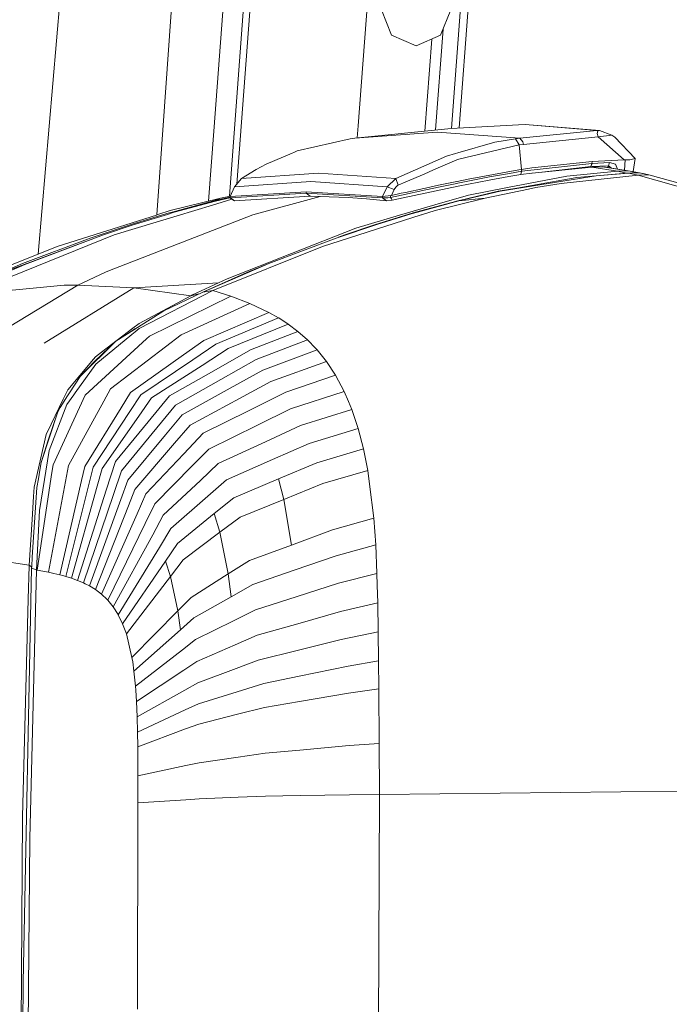
# Model space of a CAD drawing. Units: millimetres. Extents: x 774 to 8550, y -475 to 3712.
# Drawn here: x 2622 to 2683, y 2165 to 2258 of the extents above; entities that cross this region are included whole.
import ezdxf

# ---------------------------------------------------------------- set-up
doc = ezdxf.new("R2010")
doc.units = ezdxf.units.MM
doc.layers.add('1', color=7, linetype='Continuous', true_color=0xffffff)
doc.styles.add('blockfont', font='simplex.shx')
doc.dimstyles.get("Standard").update_dxf_attribs({"dimtxt": 0.18, "dimasz": 0.18, "dimexe": 0.18, "dimexo": 0.0625, "dimgap": 0.09, "dimtad": 0, "dimtih": 1, "dimtoh": 1, "dimdec": 4, "dimzin": 0, "dimdsep": 46, "dimtxsty": 'Standard', "dimcen": 0.09, "dimadec": 0, "dimazin": 0, "dimtfac": 1, "dimtdec": 4, "dimtofl": 0, "dimtmove": 0, "dimatfit": 3, "dimfxl": 1, "dimtolj": 1, "dimtzin": 0, "dimarcsym": 0})

# ---------------------------------------------------------------- blocks, each defined once
blk = doc.blocks.new('_U2')
at = {"layer": '1', "color": 18, "lineweight": 13}
for p, q in [((983.659191, 1187.278035), (983.659191, 3268.76657)), ((983.659191, 3265.59157), (2093.887929, 3265.59157)), ((3705, 3265.59157), (2594.771262, 3265.59157)), ((2125.840012, 3190.59157), (2100.840012, 3190.59157)), ((2100.840012, 3190.59157), (2100.840012, 3096.84157)), ((2357.506679, 3190.59157), (2332.506679, 3190.59157)), ((2357.506679, 3096.84157), (2357.506679, 3190.59157)), ((2100.840012, 3096.84157), (2125.840012, 3096.84157)), ((2332.506679, 3096.84157), (2357.506679, 3096.84157))]:
    blk.add_line(p, q, dxfattribs=at)
at = {"layer": '1', "color": 18, "lineweight": 70}
for points in [[(983.659191, 3265.59157), (1033.659142, 3278.98903), (1033.65924, 3252.194111)], [(3705, 3265.59157), (3655.000049, 3252.194111), (3654.999951, 3278.98903)]]:
    blk.add_solid(points, dxfattribs=at)
at = {"layer": '1', "color": 18, "linetype": 'Continuous', "lineweight": 13, "char_height": 50, "attachment_point": 7, "line_spacing_factor": 0.903614, "style": 'blockfont'}
for s, insert in [('\\W1.3854;107.1', (2098.125429, 3226.695737)), ('\\W1.1047;BBC', (2437.396262, 3226.695737)), ('\\W1.2570;2721', (2125.365012, 3104.820737))]:
    blk.add_mtext(s, dxfattribs=dict(at, insert=insert))

msp = doc.modelspace()

# ---------------------------------------------------------------- linework, layer by layer
at = {"layer": '1', "color": 18, "linetype": 'Continuous', "lineweight": 13}
for p, q in [((2626.818199, 2267.297285), (2624.103155, 2235.574788)), ((2635.264689, 2239.265061), (2637.02283, 2264.088527)), ((2640.606446, 2247.123701), (2641.811508, 2262.943536)), ((2642.077659, 2241.013257), (2643.687032, 2262.493873)), ((2644.304605, 2262.345807), (2642.778683, 2242.158898)), ((2654.192252, 2247.631056), (2655.183612, 2260.635582)), ((2663.867311, 2259.625952), (2662.952088, 2247.398003)), ((2664.60768, 2259.578326), (2663.683004, 2247.437696)), ((2657.325549, 2256.163997), (2656.370206, 2258.56821)), ((2661.93871, 2256.163997), (2662.894292, 2258.56821)), ((2659.632249, 2255.168361), (2657.325549, 2256.163997)), ((2659.632249, 2255.168361), (2661.93871, 2256.163997)), ((2661.457447, 2247.24712), (2662.169555, 2256.744795)), ((2660.463994, 2247.145893), (2661.112678, 2255.807422)), ((2662.922425, 2247.396393), (2669.270797, 2247.741146)), ((2669.271035, 2247.741146), (2669.270797, 2247.741146)), ((2669.893308, 2247.774763), (2669.271035, 2247.741146)), ((2669.893308, 2247.774763), (2676.640077, 2247.1842)), ((2669.893308, 2247.774763), (2676.894708, 2247.193022)), ((2640.116487, 2240.561254), (2640.606446, 2247.123701)), ((2653.860135, 2246.472997), (2662.922425, 2247.396393)), ((2653.860135, 2246.472997), (2661.628766, 2247.057838)), ((2654.192252, 2247.631056), (2654.107339, 2246.498186)), ((2669.397397, 2246.472997), (2661.628766, 2247.057838)), ((2676.640077, 2247.1842), (2669.397397, 2246.472997)), ((2676.640077, 2247.1842), (2676.894708, 2247.193022)), ((2676.640077, 2247.1842), (2676.717563, 2247.128887)), ((2676.717563, 2247.128887), (2676.676316, 2246.902151)), ((2676.756425, 2246.600075), (2676.676316, 2246.902151)), ((2676.894708, 2247.193022), (2678.036018, 2246.745748)), ((2653.421207, 2246.417684), (2648.467822, 2245.278282)), ((2653.860135, 2246.472997), (2653.421207, 2246.417684)), ((2663.554711, 2245.090647), (2667.046828, 2246.086283)), ((2668.971582, 2246.417684), (2667.046828, 2246.086283)), ((2669.397397, 2246.472997), (2668.971582, 2246.417684)), ((2668.971582, 2246.417684), (2669.325156, 2245.842619)), ((2669.738574, 2245.896978), (2669.325156, 2245.842619)), ((2669.397397, 2246.472997), (2669.66681, 2246.139927)), ((2669.66681, 2246.139927), (2669.738574, 2245.896978)), ((2676.756425, 2246.600075), (2669.738574, 2245.896978)), ((2678.036018, 2246.745748), (2676.756425, 2246.600075)), ((2679.203553, 2244.432373), (2676.756425, 2246.600075)), ((2678.34024, 2246.575279), (2678.036018, 2246.745748)), ((2678.34024, 2246.575279), (2680.251165, 2244.560404)), ((2647.978826, 2245.059175), (2645.550771, 2244.036598)), ((2648.136659, 2245.129986), (2647.978826, 2245.059175)), ((2648.136659, 2245.129986), (2648.467822, 2245.278282)), ((2662.485881, 2244.785948), (2663.333459, 2245.027704)), ((2663.333459, 2245.027704), (2663.554711, 2245.090647)), ((2669.325156, 2245.842619), (2663.649125, 2244.498892)), ((2669.325156, 2245.842619), (2669.561191, 2243.541164)), ((2644.586129, 2243.538303), (2645.550771, 2244.036598)), ((2657.716794, 2242.687626), (2662.485881, 2244.785948)), ((2661.278529, 2243.486805), (2663.476272, 2244.424982)), ((2663.649125, 2244.498892), (2663.476272, 2244.424982)), ((2669.566674, 2243.368549), (2676.17826, 2244.1086)), ((2670.52917, 2243.693752), (2676.188989, 2244.281215)), ((2676.17826, 2244.1086), (2676.068587, 2243.798418)), ((2676.083608, 2243.799133), (2676.193042, 2244.109316)), ((2676.188989, 2244.281215), (2676.17826, 2244.1086)), ((2676.17826, 2244.1086), (2676.193042, 2244.109316)), ((2679.203553, 2244.432373), (2676.188989, 2244.281215)), ((2676.193042, 2244.109316), (2677.837653, 2244.191808)), ((2677.727981, 2243.881626), (2677.837653, 2244.191808)), ((2677.837653, 2244.191808), (2678.397699, 2244.023247)), ((2679.312511, 2244.434519), (2679.203553, 2244.432373)), ((2679.225488, 2243.470495), (2679.312511, 2244.434519)), ((2679.736419, 2244.444294), (2679.312511, 2244.434519)), ((2680.233507, 2244.556421), (2679.736419, 2244.444294)), ((2680.038676, 2243.333839), (2680.251165, 2244.560404)), ((2680.251165, 2244.560404), (2680.233513, 2244.556422)), ((2644.586129, 2243.538303), (2643.229051, 2242.687626)), ((2650.472922, 2243.199749), (2643.229051, 2242.687626)), ((2650.472922, 2243.199749), (2657.716794, 2242.687626)), ((2660.382791, 2243.104381), (2658.683581, 2242.378874)), ((2660.382791, 2243.104381), (2661.278529, 2243.486805)), ((2664.521737, 2242.609901), (2669.296785, 2243.492288)), ((2666.905685, 2242.899103), (2668.415828, 2243.165417)), ((2668.415828, 2243.165417), (2669.566674, 2243.368549)), ((2669.561191, 2243.541164), (2669.296785, 2243.492288)), ((2669.52209, 2243.214292), (2669.477267, 2243.059797)), ((2669.477267, 2243.059797), (2670.510703, 2243.175603)), ((2669.566674, 2243.368549), (2669.52209, 2243.214292)), ((2670.526071, 2243.693275), (2669.561191, 2243.541164)), ((2669.561191, 2243.541164), (2669.564052, 2243.455572)), ((2669.564052, 2243.455572), (2669.566674, 2243.368549)), ((2670.52917, 2243.693752), (2670.526071, 2243.693275)), ((2670.53823, 2243.191881), (2676.167054, 2243.742151)), ((2671.460787, 2243.28207), (2676.068587, 2243.798418)), ((2678.582235, 2243.361873), (2673.821969, 2242.912216)), ((2674.766345, 2242.772741), (2679.4558, 2243.200226)), ((2676.041407, 2243.795372), (2676.022288, 2243.727999)), ((2676.068587, 2243.798418), (2676.083608, 2243.799133)), ((2676.083608, 2243.799133), (2677.727981, 2243.881626)), ((2677.178426, 2243.789358), (2676.167054, 2243.742151)), ((2678.582235, 2243.361873), (2676.167054, 2243.742151)), ((2679.561658, 2243.17996), (2676.55973, 2242.933435)), ((2676.55973, 2242.933435), (2679.610772, 2243.170423)), ((2677.178426, 2243.789358), (2677.444024, 2243.764801)), ((2679.579778, 2243.411703), (2677.178426, 2243.789358)), ((2677.444024, 2243.764801), (2679.971023, 2243.34733)), ((2677.695855, 2243.880014), (2677.65332, 2243.730199)), ((2677.706808, 2243.721355), (2677.76653, 2243.849663)), ((2677.727981, 2243.881626), (2677.974688, 2243.677068)), ((2677.742946, 2243.798994), (2677.789908, 2243.830278)), ((2678.591273, 2243.57527), (2678.397699, 2244.023247)), ((2678.582235, 2243.361873), (2679.579778, 2243.411703)), ((2678.582235, 2243.361873), (2679.4558, 2243.200226)), ((2679.4558, 2243.200226), (2680.451675, 2243.251486)), ((2679.4558, 2243.200226), (2679.561658, 2243.17996)), ((2679.561658, 2243.17996), (2679.610772, 2243.170423)), ((2679.579778, 2243.411703), (2679.971023, 2243.34733)), ((2680.451675, 2243.251486), (2679.579778, 2243.411703)), ((2679.610772, 2243.170423), (2680.605931, 2243.22216)), ((2679.610772, 2243.170423), (2680.513187, 2242.98851)), ((2680.451675, 2243.251486), (2679.971023, 2243.34733)), ((2680.451675, 2243.251486), (2680.605931, 2243.22216)), ((2680.451675, 2243.251486), (2680.997415, 2243.158264)), ((2680.605931, 2243.22216), (2681.508584, 2243.042393)), ((2680.605931, 2243.22216), (2680.997415, 2243.158264)), ((2681.508584, 2243.042393), (2680.997415, 2243.158264)), ((2643.229051, 2242.687626), (2642.556234, 2241.897745)), ((2642.556234, 2241.897745), (2649.742408, 2242.402477)), ((2649.742408, 2242.402477), (2656.928582, 2241.897745)), ((2657.716794, 2242.687626), (2656.928582, 2241.897745)), ((2657.716794, 2242.687626), (2657.957597, 2242.068929)), ((2657.957597, 2242.068929), (2658.683581, 2242.378874)), ((2661.752029, 2242.042465), (2663.460298, 2242.392463)), ((2661.910577, 2241.90299), (2663.468642, 2242.21365)), ((2663.497014, 2242.400093), (2663.460298, 2242.392463)), ((2663.468642, 2242.21365), (2663.56401, 2242.232723)), ((2663.497014, 2242.400093), (2664.521737, 2242.609901)), ((2666.530652, 2242.82424), (2663.56401, 2242.232723)), ((2663.600249, 2241.95878), (2666.495605, 2242.529316)), ((2666.495605, 2242.529316), (2668.35217, 2242.868585)), ((2666.530652, 2242.82424), (2666.905685, 2242.899103)), ((2667.540593, 2241.47932), (2676.55973, 2242.933435)), ((2668.240829, 2241.833372), (2673.821969, 2242.912216)), ((2668.35217, 2242.868585), (2669.477267, 2243.059797)), ((2669.121547, 2241.787596), (2674.766345, 2242.772741)), ((2670.890136, 2241.823597), (2673.283143, 2242.221994)), ((2680.513187, 2242.98851), (2673.283143, 2242.221994)), ((2680.513187, 2242.98851), (2681.508584, 2243.042393)), ((2680.513187, 2242.98851), (2685.951514, 2241.444988)), ((2681.508584, 2243.042393), (2686.938329, 2241.518659)), ((2642.556234, 2241.897745), (2642.144485, 2240.974588)), ((2642.157598, 2240.974827), (2649.29132, 2241.418762)), ((2642.173572, 2240.862531), (2649.296804, 2241.305513)), ((2649.29132, 2241.418762), (2656.472726, 2240.974827)), ((2649.29132, 2241.418762), (2649.296804, 2241.305513)), ((2649.296804, 2241.305513), (2649.682565, 2241.011781)), ((2656.467958, 2240.862531), (2649.296804, 2241.305513)), ((2656.928582, 2241.897745), (2656.48727, 2240.974588)), ((2656.928582, 2241.897745), (2657.577319, 2241.633339)), ((2657.577319, 2241.633339), (2657.311483, 2241.095228)), ((2658.225818, 2241.290254), (2657.311483, 2241.095228)), ((2657.383962, 2240.6501), (2663.600249, 2241.95878)), ((2657.730146, 2241.865082), (2657.577319, 2241.633339)), ((2657.825036, 2241.964502), (2657.730146, 2241.865082)), ((2657.825036, 2241.964502), (2657.902284, 2242.029352)), ((2657.957597, 2242.068929), (2657.902284, 2242.029352)), ((2658.225818, 2241.290254), (2658.648057, 2241.380377)), ((2658.261104, 2241.126461), (2660.560889, 2241.615934)), ((2660.354419, 2241.744442), (2658.648057, 2241.380377)), ((2660.530372, 2241.781873), (2660.354419, 2241.744442)), ((2661.752029, 2242.042465), (2660.530372, 2241.781873)), ((2660.560889, 2241.615934), (2661.910577, 2241.90299)), ((2663.456721, 2240.558786), (2667.363687, 2241.480989)), ((2667.540593, 2241.47932), (2663.570686, 2240.566416)), ((2667.540593, 2241.47932), (2663.642688, 2240.571184)), ((2664.557738, 2241.121454), (2668.240829, 2241.833372)), ((2666.133208, 2240.847511), (2670.220418, 2241.686029)), ((2667.363687, 2241.480989), (2669.121547, 2241.787596)), ((2670.890136, 2241.823597), (2670.220418, 2241.686029)), ((2641.258044, 2240.846557), (2636.506362, 2239.658994)), ((2636.699481, 2239.527149), (2640.599294, 2240.570469)), ((2636.878533, 2239.499492), (2640.665574, 2240.5657)), ((2636.878533, 2239.499492), (2640.769763, 2240.557833)), ((2642.310518, 2240.732719), (2640.484376, 2240.182085)), ((2640.599294, 2240.570469), (2642.137797, 2240.925795)), ((2641.258044, 2240.846557), (2640.599294, 2240.570469)), ((2641.258044, 2240.846557), (2640.599294, 2240.570469)), ((2640.599294, 2240.570469), (2640.665574, 2240.5657)), ((2640.599294, 2240.570469), (2640.665574, 2240.5657)), ((2642.134125, 2240.899008), (2640.665574, 2240.5657)), ((2640.77024, 2240.558071), (2640.769763, 2240.557833)), ((2642.131225, 2240.87785), (2640.77024, 2240.558071)), ((2641.258044, 2240.846557), (2642.170119, 2241.032062)), ((2642.144485, 2240.974588), (2642.127557, 2240.851087)), ((2642.127557, 2240.851087), (2642.173572, 2240.862531)), ((2642.127557, 2240.851087), (2642.563148, 2240.569277)), ((2642.144485, 2240.974588), (2642.157598, 2240.974827)), ((2642.173572, 2240.862531), (2642.157598, 2240.974827)), ((2642.173572, 2240.862531), (2642.563148, 2240.569277)), ((2642.563148, 2240.569277), (2649.682565, 2241.011781)), ((2650.626561, 2240.982531), (2644.279285, 2239.265127)), ((2649.682565, 2241.011781), (2653.260512, 2240.900917)), ((2653.260512, 2240.900917), (2654.982133, 2240.76931)), ((2654.982133, 2240.76931), (2656.850143, 2240.569277)), ((2656.472726, 2240.974827), (2656.467958, 2240.862531)), ((2656.467958, 2240.862531), (2656.993432, 2240.87183)), ((2656.467958, 2240.862531), (2656.850143, 2240.569277)), ((2656.48727, 2240.974588), (2656.472726, 2240.974827)), ((2657.248302, 2241.079492), (2656.48727, 2240.974588)), ((2656.850143, 2240.569277), (2657.383962, 2240.6501)), ((2657.240911, 2240.9095), (2656.993432, 2240.87183)), ((2658.261104, 2241.126461), (2657.240911, 2240.9095)), ((2657.244487, 2240.9939), (2657.240911, 2240.9095)), ((2657.240911, 2240.9095), (2657.312436, 2240.7798)), ((2657.248302, 2241.079492), (2657.244487, 2240.9939)), ((2657.311483, 2241.095228), (2657.248302, 2241.079492)), ((2657.312436, 2240.7798), (2657.383962, 2240.6501)), ((2659.579082, 2239.500208), (2663.456245, 2240.558548)), ((2659.7753, 2239.527864), (2663.642688, 2240.571184)), ((2659.7753, 2239.527864), (2663.570686, 2240.566416)), ((2661.408229, 2240.198536), (2664.557738, 2241.121454)), ((2661.416335, 2239.659948), (2666.133208, 2240.847511)), ((2663.456245, 2240.558548), (2663.456721, 2240.558786)), ((2663.642688, 2240.571184), (2663.570686, 2240.566416)), ((2663.642688, 2240.571184), (2663.570686, 2240.566416)), ((2663.642688, 2240.571184), (2666.133208, 2240.847511)), ((2663.642688, 2240.571184), (2666.133208, 2240.847511)), ((2636.506362, 2239.658994), (2635.338111, 2239.288254)), ((2636.699481, 2239.527149), (2636.207385, 2239.378853)), ((2636.262221, 2239.310427), (2636.878533, 2239.499492)), ((2637.163682, 2239.180727), (2640.484376, 2240.182085)), ((2661.408229, 2240.198536), (2658.083005, 2239.224357)), ((2659.579082, 2239.500208), (2658.964677, 2239.31138)), ((2659.167333, 2239.34309), (2659.7753, 2239.527864)), ((2661.416335, 2239.659948), (2660.134597, 2239.251299)), ((2635.210557, 2239.247961), (2625.876947, 2236.287041)), ((2630.635066, 2233.966751), (2644.279285, 2239.265127)), ((2637.163682, 2239.180727), (2631.23898, 2237.394018)), ((2636.207385, 2239.378853), (2632.832809, 2238.361282)), ((2636.262221, 2239.310427), (2633.021636, 2238.316936)), ((2635.338111, 2239.288254), (2635.210557, 2239.247961)), ((2650.839849, 2236.287994), (2660.126968, 2239.248676)), ((2658.083005, 2239.224357), (2653.982682, 2238.023205)), ((2658.964677, 2239.31138), (2655.73339, 2238.31789)), ((2659.167333, 2239.34309), (2655.938907, 2238.361997)), ((2660.134597, 2239.251299), (2660.126968, 2239.248676)), ((2629.000707, 2237.08169), (2632.832809, 2238.361282)), ((2633.021636, 2238.316936), (2630.228801, 2237.380667)), ((2641.855521, 2233.251018), (2653.982682, 2238.023205)), ((2655.938907, 2238.361997), (2652.133985, 2237.082405)), ((2652.946277, 2237.38162), (2655.73339, 2238.31789)), ((2631.23898, 2237.394018), (2620.119138, 2232.863588)), ((2630.228801, 2237.380667), (2620.780749, 2233.822269)), ((2629.000707, 2237.08169), (2622.631116, 2234.68606)), ((2630.228801, 2237.380667), (2622.849984, 2234.585686)), ((2645.802302, 2234.686775), (2652.133985, 2237.082405)), ((2652.339371, 2237.151476), (2652.946277, 2237.38162)), ((2625.876947, 2236.287041), (2615.518851, 2232.127828)), ((2640.506549, 2232.128782), (2650.839849, 2236.287994)), ((2622.631116, 2234.68606), (2620.679898, 2233.848734)), ((2622.849984, 2234.585686), (2620.90735, 2233.732385)), ((2627.818389, 2232.655449), (2630.424304, 2233.868522)), ((2630.424304, 2233.868522), (2630.635066, 2233.966751)), ((2639.57171, 2232.001467), (2643.859668, 2233.849449)), ((2645.802302, 2234.686775), (2643.733544, 2233.822984)), ((2643.859668, 2233.849449), (2645.802302, 2234.686775)), ((2639.57171, 2232.001467), (2643.733544, 2233.822984)), ((2641.045852, 2232.873363), (2641.855521, 2233.251018)), ((2622.646136, 2232.268734), (2618.957563, 2231.917305)), ((2619.695945, 2227.723522), (2627.818389, 2232.655449)), ((2622.647567, 2232.268734), (2622.646136, 2232.268734)), ((2626.549287, 2232.640428), (2622.647567, 2232.268734)), ((2633.090301, 2232.404394), (2624.666257, 2227.195186)), ((2633.090301, 2232.404394), (2624.666257, 2227.195186)), ((2626.549287, 2232.640428), (2627.818389, 2232.655449)), ((2627.818389, 2232.655449), (2633.08887, 2232.404394)), ((2633.08887, 2232.404394), (2633.090301, 2232.404394)), ((2633.090301, 2232.404394), (2641.045852, 2232.873363)), ((2633.090301, 2232.404394), (2641.045852, 2232.873363)), ((2633.090301, 2232.404394), (2638.439937, 2231.654091)), ((2633.593602, 2228.566332), (2640.506549, 2232.128782)), ((2635.915322, 2230.223102), (2639.57171, 2232.001467)), ((2641.045852, 2232.873363), (2638.620896, 2231.741829)), ((2639.57171, 2232.001467), (2640.506549, 2232.128782)), ((2640.506549, 2232.128782), (2642.221255, 2231.595678)), ((2633.579774, 2229.037685), (2638.439937, 2231.654091)), ((2642.221255, 2231.595678), (2634.577556, 2227.852268)), ((2638.439937, 2231.654091), (2639.192673, 2231.817114)), ((2638.439937, 2231.654091), (2638.620896, 2231.741829)), ((2642.221255, 2231.595678), (2644.002957, 2230.918569)), ((2632.509275, 2228.070421), (2635.915322, 2230.223102)), ((2637.537761, 2227.986021), (2644.002957, 2230.918569)), ((2644.002957, 2230.918569), (2645.797773, 2230.073852)), ((2639.68782, 2227.433843), (2645.797773, 2230.073852)), ((2640.814109, 2227.08766), (2646.701856, 2229.565544)), ((2645.797773, 2230.073852), (2646.701856, 2229.565544)), ((2646.701856, 2229.565544), (2646.715922, 2229.556246)), ((2646.715922, 2229.556246), (2647.613568, 2228.976412)), ((2630.065484, 2226.35643), (2633.002563, 2228.597326)), ((2633.17637, 2228.535576), (2632.509275, 2228.070421)), ((2633.579774, 2229.037685), (2633.002563, 2228.597326)), ((2633.17637, 2228.535576), (2633.636689, 2228.782966)), ((2633.227153, 2228.265686), (2633.593602, 2228.566332)), ((2641.97783, 2226.671142), (2647.613568, 2228.976412)), ((2644.054933, 2226.551218), (2648.52552, 2228.292866)), ((2647.613568, 2228.976412), (2648.52552, 2228.292866)), ((2648.52552, 2228.292866), (2649.432225, 2227.49464)), ((2628.034158, 2224.063797), (2631.390138, 2227.363033)), ((2634.295507, 2227.593822), (2628.51934, 2222.303791)), ((2629.418178, 2225.493116), (2631.390138, 2227.363033)), ((2629.502816, 2225.207968), (2632.896943, 2227.994604)), ((2632.261319, 2227.913542), (2631.390138, 2227.363033)), ((2632.261319, 2227.913542), (2632.509275, 2228.070421)), ((2633.227153, 2228.265686), (2632.896943, 2227.994604)), ((2634.295507, 2227.593822), (2634.577556, 2227.852268)), ((2637.537761, 2227.986021), (2636.069341, 2226.855202)), ((2639.68782, 2227.433843), (2637.778325, 2226.083679)), ((2644.582315, 2225.643558), (2649.432225, 2227.49464)), ((2649.432225, 2227.49464), (2650.193257, 2226.699991)), ((2636.069341, 2226.855202), (2630.910678, 2222.881241)), ((2638.641877, 2225.622577), (2640.814109, 2227.08766)), ((2639.515443, 2225.092335), (2641.97783, 2226.671142)), ((2640.388055, 2224.469824), (2644.054933, 2226.551218)), ((2645.218415, 2224.660558), (2650.329394, 2226.557894)), ((2650.193257, 2226.699991), (2650.329394, 2226.557894)), ((2650.329394, 2226.557894), (2651.207729, 2225.45783)), ((2626.885219, 2222.802324), (2629.301591, 2225.693865)), ((2629.301591, 2225.693865), (2629.485173, 2225.913448)), ((2629.485173, 2225.913448), (2630.065484, 2226.35643)), ((2637.778325, 2226.083679), (2632.778926, 2222.548408)), ((2638.641877, 2225.622577), (2633.756204, 2222.327871)), ((2641.270442, 2223.770542), (2644.582315, 2225.643558)), ((2627.565665, 2222.504539), (2629.502816, 2225.207968)), ((2629.418178, 2225.493116), (2628.034158, 2224.063797)), ((2639.515443, 2225.092335), (2634.766622, 2222.047968)), ((2642.149253, 2222.951336), (2645.218415, 2224.660558)), ((2645.97301, 2223.581953), (2651.207729, 2225.45783)), ((2651.207729, 2225.45783), (2652.057691, 2224.166555)), ((2627.044959, 2222.514314), (2628.034158, 2224.063797)), ((2640.388055, 2224.469824), (2636.451764, 2222.235603)), ((2641.270442, 2223.770542), (2637.010856, 2221.361561)), ((2647.388024, 2222.579403), (2652.057691, 2224.166555)), ((2652.057691, 2224.166555), (2652.867599, 2222.648306)), ((2626.885219, 2222.802324), (2626.452489, 2221.908254)), ((2630.910678, 2222.881241), (2630.275769, 2221.727056)), ((2642.149253, 2222.951336), (2637.649102, 2220.444841)), ((2643.020435, 2221.983356), (2645.97301, 2223.581953)), ((2625.325723, 2219.580574), (2626.452489, 2221.908254)), ((2628.51934, 2222.303791), (2625.493808, 2215.754671)), ((2626.168294, 2221.141023), (2626.868529, 2222.237987)), ((2627.439304, 2222.32811), (2626.792951, 2221.425934)), ((2627.044959, 2222.514314), (2626.868529, 2222.237987)), ((2627.565665, 2222.504539), (2627.439304, 2222.32811)), ((2632.778926, 2222.548408), (2631.892247, 2221.113844)), ((2633.756204, 2222.327871), (2632.713838, 2220.743103)), ((2634.766622, 2222.047968), (2633.548541, 2220.313473)), ((2636.451764, 2222.235603), (2634.42616, 2219.772024)), ((2643.020435, 2221.983356), (2638.378186, 2219.470186)), ((2643.873258, 2220.82941), (2647.388024, 2222.579403)), ((2647.820277, 2220.994873), (2652.867599, 2222.648306)), ((2652.867599, 2222.648306), (2653.266235, 2221.713705)), ((2625.124974, 2217.094583), (2626.792951, 2221.425934)), ((2625.924392, 2220.641775), (2626.168294, 2221.141023)), ((2626.946015, 2215.673847), (2630.275769, 2221.727056)), ((2628.475709, 2215.585394), (2631.892247, 2221.113844)), ((2635.250611, 2219.220085), (2637.010856, 2221.361561)), ((2644.711061, 2219.468279), (2647.820277, 2220.994873)), ((2648.767276, 2219.439907), (2653.590722, 2220.952673)), ((2653.266235, 2221.713705), (2653.590722, 2220.952673)), ((2653.590722, 2220.952673), (2654.19559, 2219.151897)), ((2624.387546, 2215.971393), (2625.924392, 2220.641775)), ((2625.029845, 2218.069), (2625.924392, 2220.641775)), ((2629.274173, 2215.514822), (2632.713838, 2220.743103)), ((2630.100293, 2215.403957), (2633.548541, 2220.313473)), ((2636.079116, 2218.560619), (2637.649102, 2220.444841)), ((2643.873258, 2220.82941), (2639.61844, 2218.710823)), ((2624.842687, 2218.582315), (2625.325723, 2219.580574)), ((2631.356521, 2216.038389), (2634.42616, 2219.772024)), ((2631.920619, 2215.168161), (2635.250611, 2219.220085)), ((2636.914773, 2217.764778), (2638.378186, 2219.470186)), ((2644.711061, 2219.468279), (2640.132947, 2217.220468)), ((2645.477338, 2217.913551), (2648.767276, 2219.439907)), ((2649.587913, 2217.752857), (2654.19559, 2219.151897)), ((2654.19559, 2219.151897), (2654.695315, 2217.243833)), ((2624.597831, 2217.493219), (2624.842687, 2218.582315)), ((2632.530494, 2214.301748), (2636.079116, 2218.560619)), ((2639.61844, 2218.710823), (2637.784047, 2216.77391)), ((2623.729749, 2213.628692), (2624.597831, 2217.493219)), ((2625.029845, 2218.069), (2624.387546, 2215.971393)), ((2633.196397, 2213.43152), (2636.914773, 2217.764778)), ((2640.132947, 2217.220468), (2638.567968, 2215.636415)), ((2645.477338, 2217.913551), (2641.027494, 2215.849085)), ((2646.141334, 2216.2327), (2649.587913, 2217.752857)), ((2650.28791, 2215.933008), (2654.695315, 2217.243833)), ((2654.695315, 2217.243833), (2655.099435, 2215.21966)), ((2624.809785, 2215.144558), (2625.124974, 2217.094583)), ((2634.211106, 2213.001413), (2637.784047, 2216.77391)), ((2624.2588, 2215.222759), (2624.387546, 2215.971393)), ((2625.38342, 2215.021057), (2625.493808, 2215.754671)), ((2626.946015, 2215.673847), (2626.76148, 2214.686794)), ((2628.475709, 2215.585394), (2628.176494, 2214.275522)), ((2629.274173, 2215.514822), (2628.899379, 2214.024944)), ((2630.100293, 2215.403957), (2629.637046, 2213.730736)), ((2631.356521, 2216.038389), (2630.500837, 2213.353796)), ((2638.567968, 2215.636415), (2635.056539, 2212.083025)), ((2641.027494, 2215.849085), (2639.355941, 2214.275999)), ((2646.141334, 2216.2327), (2641.815705, 2214.324875)), ((2650.28791, 2215.933008), (2646.712108, 2214.424534)), ((2623.982473, 2213.614149), (2624.120517, 2214.418096)), ((2625.38342, 2215.021057), (2624.000831, 2205.834074)), ((2624.2588, 2215.222759), (2624.120517, 2214.418096)), ((2624.685092, 2214.37232), (2624.809785, 2215.144558)), ((2626.76148, 2214.686794), (2625.068231, 2205.629034)), ((2631.920619, 2215.168161), (2631.173892, 2212.958975)), ((2646.712108, 2214.424534), (2642.498059, 2212.646885)), ((2646.712108, 2214.424534), (2647.196574, 2212.486429)), ((2646.712108, 2214.424534), (2647.196574, 2212.486429)), ((2650.879426, 2213.978691), (2655.099435, 2215.21966)), ((2655.099435, 2215.21966), (2655.262036, 2213.918133)), ((2623.517556, 2207.063122), (2623.982473, 2213.614149)), ((2623.729749, 2213.628692), (2623.671575, 2212.746305)), ((2624.685092, 2214.37232), (2624.209209, 2211.429043)), ((2628.176494, 2214.275522), (2626.145644, 2205.383463)), ((2628.899379, 2214.024944), (2626.688762, 2205.236835)), ((2629.637046, 2213.730736), (2627.238555, 2205.06732)), ((2632.530494, 2214.301748), (2631.869836, 2212.477846)), ((2635.864539, 2210.989876), (2639.355941, 2214.275999)), ((2641.815705, 2214.324875), (2640.050693, 2212.780638)), ((2650.879426, 2213.978691), (2647.196574, 2212.486429)), ((2655.661388, 2210.719747), (2655.262036, 2213.918133)), ((2623.530669, 2210.60936), (2623.671575, 2212.746305)), ((2630.500837, 2213.353796), (2627.796216, 2204.867525)), ((2631.173892, 2212.958975), (2628.358646, 2204.629583)), ((2633.196397, 2213.43152), (2632.590099, 2211.886091)), ((2634.211106, 2213.001413), (2633.393092, 2211.139364)), ((2636.581226, 2209.745092), (2640.050693, 2212.780638)), ((2642.498059, 2212.646885), (2640.656514, 2211.151523)), ((2631.869836, 2212.477846), (2628.923698, 2204.344196)), ((2632.590099, 2211.886091), (2629.493518, 2203.994674)), ((2635.056539, 2212.083025), (2634.153171, 2210.23242)), ((2647.196574, 2212.486429), (2643.079324, 2210.818453)), ((2647.196574, 2212.486429), (2647.927566, 2208.187027)), ((2647.196574, 2212.486429), (2647.927566, 2208.187027)), ((2623.931213, 2205.84671), (2624.209209, 2211.429043)), ((2633.393092, 2211.139364), (2630.064292, 2203.561706)), ((2635.864539, 2210.989876), (2634.869857, 2209.16502)), ((2637.20016, 2208.344383), (2640.656514, 2211.151523)), ((2640.656514, 2211.151523), (2641.176505, 2209.389133)), ((2640.656514, 2211.151523), (2641.176505, 2209.389133)), ((2643.079324, 2210.818453), (2641.176505, 2209.389133)), ((2651.787801, 2209.612293), (2655.661388, 2210.719747)), ((2655.661388, 2210.719747), (2655.83591, 2208.210392)), ((2623.530669, 2210.60936), (2623.245521, 2206.285639)), ((2634.153171, 2210.23242), (2630.63149, 2203.019304)), ((2634.869857, 2209.16502), (2631.163879, 2202.367229)), ((2636.581226, 2209.745092), (2635.503335, 2207.975311)), ((2637.718244, 2206.791324), (2641.176505, 2209.389133)), ((2641.176505, 2209.389133), (2641.972108, 2205.46977)), ((2641.176505, 2209.389133), (2641.972108, 2205.46977)), ((2651.787801, 2209.612293), (2647.927804, 2208.187027)), ((2635.503335, 2207.975311), (2631.633325, 2201.622171)), ((2637.20016, 2208.344383), (2636.054559, 2206.664486)), ((2647.927566, 2208.187027), (2643.971248, 2206.725998)), ((2647.927566, 2208.187027), (2647.927804, 2208.187027)), ((2652.113719, 2207.184), (2655.83591, 2208.210392)), ((2655.83591, 2208.210392), (2655.954642, 2205.521984)), ((2618.825956, 2206.977768), (2623.245521, 2206.285639)), ((2623.517556, 2207.063122), (2623.487992, 2206.17239)), ((2648.182197, 2205.823583), (2652.113719, 2207.184)), ((2623.14467, 2203.100128), (2623.243375, 2206.219597)), ((2623.245521, 2206.285639), (2623.243375, 2206.219597)), ((2623.245521, 2206.285639), (2623.48385, 2206.154199)), ((2623.487992, 2206.17239), (2623.453899, 2206.022663)), ((2636.054559, 2206.664486), (2632.041259, 2200.778408)), ((2636.054559, 2206.664486), (2636.524959, 2205.233021)), ((2636.054559, 2206.664486), (2636.524959, 2205.233021)), ((2637.718244, 2206.791324), (2636.524959, 2205.233021)), ((2643.971248, 2206.725998), (2641.972108, 2205.46977)), ((2622.669025, 2167.070312), (2623.453899, 2206.022663)), ((2623.931213, 2205.84671), (2623.311086, 2180.57148)), ((2623.453899, 2206.022663), (2623.660369, 2205.946369)), ((2623.660369, 2205.946369), (2623.931213, 2205.84671)), ((2623.931213, 2205.84671), (2624.000831, 2205.834074)), ((2624.000831, 2205.834074), (2625.068231, 2205.629034)), ((2625.068231, 2205.629034), (2625.572248, 2205.520553)), ((2625.572248, 2205.520553), (2626.145644, 2205.383463)), ((2626.145644, 2205.383463), (2626.423164, 2205.310745)), ((2626.423164, 2205.310745), (2626.688762, 2205.236835)), ((2626.688762, 2205.236835), (2627.238555, 2205.06732)), ((2636.524959, 2205.233021), (2632.389112, 2199.831886)), ((2636.524959, 2205.233021), (2637.235923, 2202.009125)), ((2636.524959, 2205.233021), (2637.235923, 2202.009125)), ((2641.972108, 2205.46977), (2638.471646, 2203.269882)), ((2641.972108, 2205.46977), (2642.252965, 2203.32448)), ((2641.972108, 2205.46977), (2642.252965, 2203.32448)), ((2644.290729, 2204.476757), (2648.182197, 2205.823583)), ((2652.353568, 2204.590959), (2655.954642, 2205.521984)), ((2655.954642, 2205.521984), (2655.984206, 2204.411907)), ((2627.238555, 2205.06732), (2627.796216, 2204.867525)), ((2627.796216, 2204.867525), (2628.358646, 2204.629583)), ((2628.358646, 2204.629583), (2628.519101, 2204.553766)), ((2628.519101, 2204.553766), (2628.923698, 2204.344196)), ((2628.923698, 2204.344196), (2629.493518, 2203.994674)), ((2642.252965, 2203.32448), (2644.290729, 2204.476757)), ((2652.353568, 2204.590959), (2648.371263, 2203.327102)), ((2656.028314, 2202.755852), (2655.984206, 2204.411907)), ((2629.493518, 2203.994674), (2630.064292, 2203.561706)), ((2630.064292, 2203.561706), (2630.595012, 2203.058166)), ((2638.471646, 2203.269882), (2637.235923, 2202.009125)), ((2642.252965, 2203.32448), (2638.722701, 2201.328201)), ((2648.371263, 2203.327102), (2644.529863, 2202.108068)), ((2622.637553, 2182.631416), (2623.14467, 2203.100128)), ((2630.595012, 2203.058166), (2630.63149, 2203.019304)), ((2630.63149, 2203.019304), (2631.163879, 2202.367229)), ((2631.163879, 2202.367229), (2631.618543, 2201.648874)), ((2652.514978, 2201.928777), (2656.028314, 2202.755852)), ((2656.028314, 2202.755852), (2656.071706, 2200.011415)), ((2631.618543, 2201.648874), (2631.633325, 2201.622171)), ((2631.633325, 2201.622171), (2632.041259, 2200.778408)), ((2637.235923, 2202.009125), (2632.918639, 2197.603864)), ((2637.235923, 2202.009125), (2637.483878, 2200.223131)), ((2637.235923, 2202.009125), (2637.483878, 2200.223131)), ((2642.46325, 2201.071901), (2644.529863, 2202.108068)), ((2652.514978, 2201.928777), (2648.502393, 2200.787468)), ((2632.041259, 2200.778408), (2632.389112, 2199.831886)), ((2638.722701, 2201.328201), (2637.483878, 2200.223131)), ((2638.904615, 2199.288053), (2642.46325, 2201.071901)), ((2648.502393, 2200.787468), (2644.696279, 2199.704809)), ((2632.389112, 2199.831886), (2632.918639, 2197.603864)), ((2637.483878, 2200.223131), (2633.106275, 2196.318073)), ((2642.610116, 2198.791904), (2644.696279, 2199.704809)), ((2656.071706, 2200.011415), (2652.605338, 2199.291868)), ((2656.071706, 2200.011415), (2656.098886, 2197.306795)), ((2638.904615, 2199.288053), (2637.668176, 2198.333425)), ((2639.028115, 2197.224302), (2642.610116, 2198.791904)), ((2652.605338, 2199.291868), (2648.588462, 2198.293609)), ((2637.668176, 2198.333425), (2633.247657, 2194.920702)), ((2648.588462, 2198.293609), (2644.796891, 2197.351141)), ((2632.918639, 2197.603864), (2632.983012, 2197.210712)), ((2632.983012, 2197.210712), (2633.106275, 2196.318073)), ((2639.028115, 2197.224302), (2637.795015, 2196.409149)), ((2642.705484, 2196.565075), (2644.796891, 2197.351141)), ((2653.256936, 2196.80707), (2648.633046, 2195.854111)), ((2653.256936, 2196.80707), (2656.098886, 2197.306795)), ((2656.098886, 2197.306795), (2656.118674, 2194.645805)), ((2633.106275, 2196.318073), (2633.247657, 2194.920702)), ((2637.795015, 2196.409149), (2633.345885, 2193.468494)), ((2639.107509, 2195.212765), (2642.705484, 2196.565075)), ((2648.633046, 2195.854111), (2645.327611, 2195.172949)), ((2639.107509, 2195.212765), (2637.876077, 2194.523735)), ((2642.807288, 2194.388552), (2645.327611, 2195.172949)), ((2633.247657, 2194.920702), (2633.277221, 2194.542331)), ((2633.277221, 2194.542331), (2633.345885, 2193.468494)), ((2637.876077, 2194.523735), (2633.408113, 2192.023439)), ((2639.15853, 2193.253202), (2642.807288, 2194.388552)), ((2653.293414, 2194.243355), (2648.67024, 2193.468256)), ((2656.118674, 2194.645805), (2653.293414, 2194.243355)), ((2656.118674, 2194.645805), (2656.151576, 2189.527912)), ((2633.345885, 2193.468494), (2633.408113, 2192.023439)), ((2639.15853, 2193.253202), (2637.926622, 2192.679329)), ((2648.67024, 2193.468256), (2645.372672, 2192.915363)), ((2637.926622, 2192.679329), (2633.445783, 2190.592451)), ((2639.191194, 2191.348953), (2642.846151, 2192.275209)), ((2642.846151, 2192.275209), (2645.372672, 2192.915363)), ((2633.408113, 2192.023439), (2633.445783, 2190.592451)), ((2639.191194, 2191.348953), (2637.956185, 2190.883083)), ((2633.445783, 2190.592451), (2633.46581, 2189.249201)), ((2637.956185, 2190.883083), (2633.466287, 2189.188881)), ((2656.151576, 2189.527912), (2653.346343, 2189.317865)), ((2656.151576, 2189.527912), (2656.182809, 2184.708757)), ((2633.46581, 2189.249201), (2633.466287, 2189.188881)), ((2633.466287, 2189.188881), (2633.480115, 2186.471386)), ((2642.889304, 2188.233537), (2645.43037, 2188.598079)), ((2648.715301, 2188.896818), (2645.43037, 2188.598079)), ((2653.346343, 2189.317865), (2648.715301, 2188.896818)), ((2639.226718, 2187.708301), (2637.983842, 2187.440796)), ((2639.226718, 2187.708301), (2642.889304, 2188.233537)), ((2637.983842, 2187.440796), (2633.480115, 2186.471386)), ((2633.480115, 2186.471386), (2633.481069, 2183.927698)), ((2656.182809, 2184.708757), (2678.900762, 2184.965296)), ((2678.900762, 2184.965296), (2697.631402, 2185.1093)), ((2633.481069, 2183.927698), (2633.440299, 2164.505644)), ((2637.997193, 2184.228821), (2633.481069, 2183.927698)), ((2639.243646, 2184.312029), (2637.997193, 2184.228821)), ((2639.243646, 2184.312029), (2642.914577, 2184.455795)), ((2642.914577, 2184.455795), (2645.462794, 2184.555931)), ((2648.745103, 2184.609098), (2645.462794, 2184.555931)), ((2653.382344, 2184.6842), (2648.745103, 2184.609098)), ((2656.182809, 2184.708757), (2653.382344, 2184.6842)), ((2656.182809, 2184.708757), (2656.062169, 2153.544349)), ((2622.432752, 2155.400915), (2622.637553, 2182.631416)), ((2623.065515, 2155.241174), (2623.311086, 2180.57148)), ((2622.669025, 2167.070312), (2622.597022, 2155.269308))]:
    msp.add_line(p, q, dxfattribs=at)

# ---------------------------------------------------------------- dimensions: what is measured, and where the dimension line sits
dim = msp.add_linear_dim(base=(983.659191, 3265.59157), p1=(3705, 3490), p2=(983.659191, 1185.690535), text='<>\\P[\\C18;\\H50.00;\\Fsimplex.shx;2721\\Fsimplex.shx;\\H50.00;\\C18; ]\\C18;\\H50.00;\\Fsimplex.shx;BBC\\Fsimplex.shx;\\H50.00;\\C18;', dimstyle='Standard', override={"dimtxt": 50, "dimasz": 50, "dimexe": 3.175, "dimexo": 1.5875, "dimgap": 1.5875, "dimtih": 1, "dimtoh": 1, "dimdec": 1, "dimlfac": 0.03937, "dimdsep": 46, "dimlunit": 2, "dimtxsty": 'blockfont', "dimsah": 1, "dimse1": 0, "dimse2": 0, "dimsd1": 0, "dimsd2": 0, "dimclrd": 18, "dimclre": 18, "dimclrt": 18, "dimtol": 0, "dimtm": -0.1, "dimtfac": 1, "dimtdec": 2, "dimtofl": 1, "dimtmove": 0, "dimlwd": 13, "dimlwe": 13}, dxfattribs=at)
dim.commit()
dim.dimension.update_dxf_attribs({"geometry": '_U2', "text_midpoint": (2344.329596, 3265.59157), "dimtype": 160})

doc.saveas('drawing.dxf')
